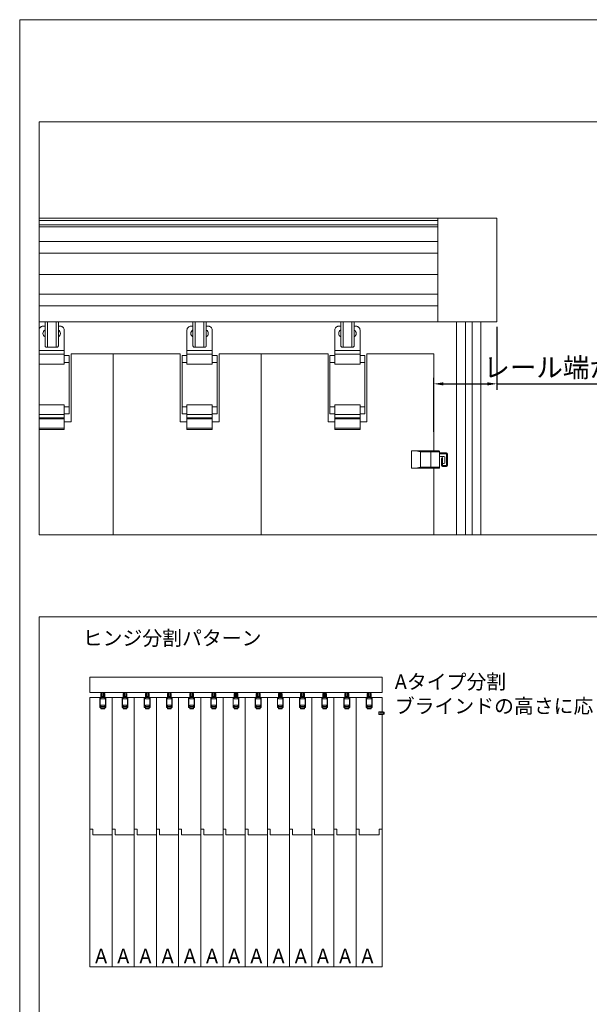
# Model space of a CAD drawing. Units: millimetres. Extents: x 7656 to 10426, y 105 to 2005.
# Drawn here: x 7656 to 8243, y 990 to 2005 of the extents above; entities that cross this region are included whole.
import ezdxf

# ---------------------------------------------------------------- set-up
doc = ezdxf.new("R2010")
doc.units = ezdxf.units.MM
doc.layers.get('0').update_dxf_attribs({"lineweight": 13})
for name, color, linetype, lineweight in [('Continuous', 7, 'Continuous', 13), ('Continuous @ 10', 7, 'Continuous', 13), ('Dimensions', 5, 'Continuous', 9), ('Dimensions @ 5', 5, 'Continuous', 9)]:
    doc.layers.add(name, color=color, linetype=linetype, lineweight=lineweight)
doc.styles.get("Standard").update_dxf_attribs({"font": 'MS UI Gothic.ttf', "height": 4})
doc.dimstyles.new('ISO-25', dxfattribs={"dimtxt": 4, "dimasz": 2, "dimexe": 1.25, "dimexo": 1, "dimgap": 0.25, "dimtad": 1, "dimdsep": 46, "dimtxsty": 'Standard', "dimcen": 2.5, "dimadec": 1, "dimazin": 2, "dimtfac": 1, "dimtmove": 0, "dimatfit": 3, "dimfxl": 1, "dimarcsym": 0})

# ---------------------------------------------------------------- blocks, each defined once
blk = doc.blocks.new('*U39')
at = {"color": 7, "linetype": 'Continuous', "lineweight": 15}
for p, q in [((-11.4, -141.4), (-11.4, 136.4)), ((-11.4, 136.4), (-1.1, 136.4)), ((-1.1, 125.9), (-1.1, 136.4)), ((0, 136.2), (-0.8, 136.2)), ((-0.8, 135.1), (-0.8, 136.2)), ((0, 135.1), (-0.8, 135.1)), ((-0.8, 128.2), (-0.8, 135.1)), ((0, 136.9), (0, 140.1)), ((3.9, 136.9), (0, 136.9)), ((0, 136.4), (0, 136.9)), ((3.9, 136.4), (0, 136.4)), ((0, 134.8), (0, 136.4)), ((3.9, 134.8), (0, 134.8)), ((0.6, 140.7), (0.9, 140.7)), ((0.9, 137.8), (0.9, 141.4)), ((1.3, 137.5), (1.1, 137.5)), ((1.3, 137.5), (1.3, 141.4)), ((1.3, 137.5), (2.6, 137.5)), ((2.6, 141.4), (2.6, 137.5)), ((2.8, 137.5), (2.6, 137.5)), ((3, 141.4), (3, 137.8)), ((3, 140.7), (3.3, 140.7)), ((3.9, 136.9), (3.9, 140.1)), ((3.9, 136.4), (3.9, 136.9)), ((3.9, 134.8), (3.9, 136.4)), ((3.9, 136.2), (3.9, 136.4)), ((4.6, 136.2), (3.9, 136.2)), ((4.6, 135.1), (3.9, 135.1)), ((4.6, 128.2), (4.6, 136.2)), ((4.9, 136.4), (4.9, 125.9)), ((4.9, 136.4), (11.4, 136.4)), ((0, 125.9), (-1.1, 125.9)), ((0, 128.2), (-0.8, 128.2)), ((-0.8, 127.2), (-0.8, 128.2)), ((-0.8, 127.2), (0, 127.2)), ((3.9, 128.5), (0, 128.5)), ((0, 127.1), (0, 128.5)), ((3.9, 127.1), (0, 127.1)), ((0, 126.5), (0, 127.1)), ((3.9, 126.5), (0, 126.5)), ((0, 126.4), (0, 126.5)), ((3.9, 126.4), (0, 126.4)), ((0, 124.9), (0, 126.4)), ((3.9, 124.9), (0, 124.9)), ((0, 124.9), (0, 124.7)), ((3.9, 124.7), (0, 124.7)), ((3.9, 127.1), (3.9, 128.5)), ((3.9, 128.2), (4.6, 128.2)), ((4.6, 127.2), (3.9, 127.2)), ((3.9, 126.5), (3.9, 127.1)), ((3.9, 126.4), (3.9, 126.5)), ((3.9, 124.9), (3.9, 126.4)), ((4.9, 125.9), (3.9, 125.9)), ((3.9, 124.9), (3.9, 124.7)), ((4.6, 127.2), (4.6, 128.2))]:
    blk.add_line(p, q, dxfattribs=at)
at = {"color": 8, "linetype": 'Continuous', "lineweight": 15}
for p, q in [((3.9, 136.9), (3.9, 136.9)), ((3.9, 136.4), (3.9, 136.4))]:
    blk.add_line(p, q, dxfattribs=at)
for p, q in [((-11.4, 0.5), (-8.4, 0.5)), ((-8.4, 0.5), (-8.4, -5.5)), ((-8.4, -5.5), (11.4, -5.5)), ((-11.4, -141.4), (11.4, -141.4))]:
    blk.add_line(p, q)
at = {"color": 7, "linetype": 'Continuous', "lineweight": 15}
for centre, start, end in [((0.6, 140.1), 129.1948, 180), ((0.6, 140.1), 128.7394, 129.195), ((1.2, 139.6), 116.8968, 242.8035), ((2.7, 139.6), 299.288, 61.0176), ((3.3, 140.1), 50.805, 51.2606), ((3.3, 140.1), 0, 50.8052)]:
    blk.add_arc(centre, 0.6, start, end, dxfattribs=at)
for points, knots in [([(0.2, 140.6), (0.2, 140.6), (0.3, 140.6), (0.4, 140.7), (0.5, 140.7), (0.6, 140.7), (0.6, 140.7)], [0, 0, 0, 0, 0.265908, 0.691323, 0.993736, 1, 1, 1, 1]), ([(0.9, 137.8), (0.9, 137.7), (0.9, 137.7), (0.9, 137.6), (1, 137.5), (1, 137.5), (1.1, 137.5), (1.1, 137.5), (1.1, 137.5)], [0, 0, 0, 0, 0.179583, 0.359062, 0.541433, 0.73586, 0.956215, 1, 1, 1, 1]), ([(2.8, 137.5), (2.8, 137.5), (2.9, 137.5), (2.9, 137.5), (2.9, 137.6), (3, 137.7), (3, 137.8), (3, 137.8)], [0, 0, 0, 0, 0.293498, 0.504093, 0.71559, 0.906068, 1, 1, 1, 1]), ([(3.3, 140.7), (3.3, 140.7), (3.3, 140.7), (3.4, 140.7), (3.5, 140.6), (3.6, 140.6), (3.6, 140.6)], [0, 0, 0, 0, 0.006264, 0.308675, 0.734091, 1, 1, 1, 1])]:
    blk.add_open_spline(points, degree=3, knots=knots, dxfattribs=at)
blk = doc.blocks.new('*U40')
at = {"color": 0, "linetype": 'ByBlock', "lineweight": -2, "transparency": 16777216}
for p in [(0, 0), (22.86, 0), (45.72, 0), (68.58, 0), (91.44, 0), (114.3, 0), (137.16, 0), (160.02, 0), (182.88, 0), (205.74, 0), (228.6, 0), (251.46, 0)]:
    blk.add_blockref('*U39', p, dxfattribs=at)
blk = doc.blocks.new('*D64')
at = {"layer": 'Defpoints', "color": 0, "transparency": 16777216}
for p in [(8148.3, 1693.5), (8148.3, 1629.6), (8083.2, 1575.2)]:
    blk.add_point(p, dxfattribs=at)
at = {"layer": 'Dimensions', "color": 0, "lineweight": -2, "transparency": 16777216}
for p, q in [((8148.3, 1688.5), (8148.3, 1623.3)), ((8083.2, 1580.2), (8083.2, 1635.8)), ((8093.2, 1629.6), (8138.3, 1629.6)), ((8148.3, 1629.6), (8468.2, 1629.6))]:
    blk.add_line(p, q, dxfattribs=at)
at = {"layer": 'Dimensions', "color": 0, "transparency": 16777216}
for points in [[(8093.2, 1631.2), (8093.2, 1627.9), (8083.2, 1629.6)], [(8138.3, 1631.2), (8138.3, 1627.9), (8148.3, 1629.6)]]:
    blk.add_solid(points, dxfattribs=at)
at = {"layer": 'Dimensions', "color": 0, "transparency": 16777216, "insert": (8313.2, 1643.9), "char_height": 20, "attachment_point": 5}
blk.add_mtext('レール端からルーバーまで32', dxfattribs=at)

msp = doc.modelspace()

# ---------------------------------------------------------------- linework, layer by layer
for p, q in [((8087.282, 1800.491), (8087.282, 1693.491)), ((8148.282, 1800.491), (8148.282, 1693.491)), ((8106.782, 1693.491), (8106.782, 1474)), ((8115.782, 1693.491), (8115.782, 1474)), ((8122.782, 1693.491), (8122.782, 1474)), ((8131.782, 1693.491), (8131.782, 1474)), ((8029.985, 1311.17), (8029.985, 1327.22)), ((8003.285, 1170.32), (8006.285, 1170.32)), ((8006.285, 1170.32), (8006.285, 1164.32)), ((8026.985, 1164.32), (8026.985, 1170.32)), ((8026.985, 1170.32), (8029.985, 1170.32)), ((8006.285, 1164.32), (8026.985, 1164.32)), ((8003.285, 1028.42), (8029.985, 1028.42))]:
    msp.add_line(p, q)
at = {"color": 7, "linetype": 'Continuous', "lineweight": 15}
for p, q in [((7680.429, 1688.989), (7682.62, 1688.989)), ((7682.62, 1669.491), (7682.62, 1693.491)), ((7684.993, 1667.491), (7684.993, 1693.491)), ((7693.993, 1693.491), (7693.993, 1667.491)), ((7696.367, 1693.491), (7696.367, 1669.491)), ((7696.367, 1688.989), (7698.429, 1688.989)), ((7832.829, 1688.989), (7835.02, 1688.989)), ((7835.02, 1669.491), (7835.02, 1693.491)), ((7837.393, 1667.491), (7837.393, 1693.491)), ((7846.393, 1693.491), (7846.393, 1667.491)), ((7848.767, 1693.491), (7848.767, 1669.491)), ((7848.767, 1688.989), (7850.829, 1688.989)), ((7985.229, 1688.989), (7987.42, 1688.989)), ((7987.42, 1669.491), (7987.42, 1693.491)), ((7989.793, 1667.491), (7989.793, 1693.491)), ((7998.793, 1693.491), (7998.793, 1667.491)), ((8001.167, 1693.491), (8001.167, 1669.491)), ((8001.167, 1688.989), (8003.229, 1688.989)), ((7702.429, 1663.827), (7702.429, 1684.989)), ((7828.829, 1663.827), (7828.829, 1684.989)), ((7854.829, 1663.827), (7854.829, 1684.989)), ((7981.229, 1663.827), (7981.229, 1684.989)), ((8007.229, 1663.827), (8007.229, 1684.989)), ((7684.993, 1667.491), (7683.903, 1667.491)), ((7684.993, 1667.491), (7693.993, 1667.491)), ((7695.084, 1667.491), (7693.993, 1667.491)), ((7837.393, 1667.491), (7836.303, 1667.491)), ((7837.393, 1667.491), (7846.393, 1667.491)), ((7847.484, 1667.491), (7846.393, 1667.491)), ((7989.793, 1667.491), (7988.703, 1667.491)), ((7989.793, 1667.491), (7998.793, 1667.491)), ((7999.884, 1667.491), (7998.793, 1667.491)), ((7702.429, 1663.827), (7676.497, 1663.827)), ((7702.429, 1660.253), (7676.497, 1660.253)), ((7702.429, 1660.253), (7702.429, 1663.827)), ((7702.429, 1649.81), (7702.429, 1660.253)), ((7707.429, 1658.789), (7702.429, 1658.789)), ((7702.437, 1658.789), (7702.437, 1660.225)), ((7707.429, 1605.929), (7707.429, 1658.789)), ((7709.482, 1660.491), (7709.482, 1590.491)), ((7709.482, 1660.491), (7778.429, 1660.491)), ((7752.829, 1474), (7752.829, 1660.491)), ((7769.178, 1660.491), (7821.882, 1660.491)), ((7821.882, 1590.491), (7821.882, 1660.491)), ((7828.829, 1658.789), (7823.829, 1658.789)), ((7823.829, 1651.621), (7823.829, 1658.789)), ((7854.829, 1663.827), (7828.829, 1663.827)), ((7828.829, 1660.253), (7828.829, 1663.827)), ((7854.829, 1660.253), (7828.829, 1660.253)), ((7828.829, 1649.81), (7828.829, 1660.253)), ((7854.829, 1660.253), (7854.829, 1663.827)), ((7854.829, 1649.81), (7854.829, 1660.253)), ((7859.829, 1658.789), (7854.829, 1658.789)), ((7854.837, 1658.789), (7854.837, 1660.225)), ((7859.829, 1605.929), (7859.829, 1658.789)), ((7861.882, 1660.491), (7861.882, 1590.491)), ((7861.882, 1660.491), (7930.829, 1660.491)), ((7905.229, 1474), (7905.229, 1660.491)), ((7905.229, 1660.491), (7974.282, 1660.491)), ((7974.282, 1590.491), (7974.282, 1660.491)), ((7981.229, 1658.789), (7976.229, 1658.789)), ((7976.229, 1651.621), (7976.229, 1658.789)), ((8007.229, 1663.827), (7981.229, 1663.827)), ((7981.229, 1660.253), (7981.229, 1663.827)), ((8007.229, 1660.253), (7981.229, 1660.253)), ((7981.229, 1649.81), (7981.229, 1660.253)), ((8007.229, 1660.253), (8007.229, 1663.827)), ((8007.229, 1649.81), (8007.229, 1660.253)), ((8012.229, 1658.789), (8007.229, 1658.789)), ((8007.237, 1658.789), (8007.237, 1660.225)), ((8012.229, 1605.929), (8012.229, 1658.789)), ((8014.282, 1660.491), (8014.282, 1590.491)), ((8014.282, 1660.491), (8083.229, 1660.491)), ((8083.229, 1560.498), (8083.229, 1660.491)), ((7702.429, 1649.81), (7676.497, 1649.81)), ((7707.429, 1651.621), (7702.429, 1651.621)), ((7828.829, 1651.621), (7823.829, 1651.621)), ((7823.829, 1605.957), (7823.829, 1651.621)), ((7854.829, 1649.81), (7828.829, 1649.81)), ((7859.829, 1651.621), (7854.829, 1651.621)), ((7981.229, 1651.621), (7976.229, 1651.621)), ((7976.229, 1605.957), (7976.229, 1651.621)), ((8007.229, 1649.81), (7981.229, 1649.81)), ((8012.229, 1651.621), (8007.229, 1651.621)), ((7702.429, 1607.77), (7676.497, 1607.77)), ((7702.429, 1598.05), (7702.429, 1607.77)), ((7702.429, 1605.957), (7707.429, 1605.957)), ((7707.429, 1598.789), (7707.429, 1605.957)), ((7828.829, 1605.957), (7823.829, 1605.957)), ((7823.829, 1598.789), (7823.829, 1605.957)), ((7854.829, 1607.77), (7828.829, 1607.77)), ((7828.829, 1598.05), (7828.829, 1607.77)), ((7854.829, 1598.05), (7854.829, 1607.77)), ((7854.829, 1605.957), (7859.829, 1605.957)), ((7859.829, 1598.789), (7859.829, 1605.957)), ((7981.229, 1605.957), (7976.229, 1605.957)), ((7976.229, 1598.789), (7976.229, 1605.957)), ((8007.229, 1607.77), (7981.229, 1607.77)), ((7981.229, 1598.05), (7981.229, 1607.77)), ((8007.229, 1598.05), (8007.229, 1607.77)), ((8007.229, 1605.957), (8012.229, 1605.957)), ((8012.229, 1598.789), (8012.229, 1605.957)), ((7702.429, 1598.05), (7676.497, 1598.05)), ((7702.429, 1594.389), (7676.497, 1594.389)), ((7707.429, 1598.789), (7702.429, 1598.789)), ((7702.429, 1594.389), (7702.429, 1598.05)), ((7702.429, 1593.389), (7702.429, 1594.389)), ((7823.829, 1598.789), (7828.829, 1598.789)), ((7854.829, 1598.05), (7828.829, 1598.05)), ((7828.829, 1594.389), (7828.829, 1598.05)), ((7854.829, 1594.389), (7828.829, 1594.389)), ((7828.829, 1593.389), (7828.829, 1594.389)), ((7859.829, 1598.789), (7854.829, 1598.789)), ((7854.829, 1594.389), (7854.829, 1598.05)), ((7854.829, 1593.389), (7854.829, 1594.389)), ((7976.229, 1598.789), (7981.229, 1598.789)), ((8007.229, 1598.05), (7981.229, 1598.05)), ((7981.229, 1594.389), (7981.229, 1598.05)), ((8007.229, 1594.389), (7981.229, 1594.389)), ((7981.229, 1593.389), (7981.229, 1594.389)), ((8012.229, 1598.789), (8007.229, 1598.789)), ((8007.229, 1594.389), (8007.229, 1598.05)), ((8007.229, 1593.389), (8007.229, 1594.389)), ((7702.429, 1593.389), (7676.497, 1593.389)), ((7702.429, 1583.789), (7702.429, 1593.389)), ((7709.482, 1590.491), (7702.429, 1590.491)), ((7828.829, 1590.491), (7821.882, 1590.491)), ((7854.829, 1593.389), (7828.829, 1593.389)), ((7828.829, 1583.789), (7828.829, 1593.389)), ((7854.829, 1583.789), (7854.829, 1593.389)), ((7861.882, 1590.491), (7854.829, 1590.491)), ((7981.229, 1590.491), (7974.282, 1590.491)), ((8007.229, 1593.389), (7981.229, 1593.389)), ((7981.229, 1583.789), (7981.229, 1593.389)), ((8007.229, 1583.789), (8007.229, 1593.389)), ((8014.282, 1590.491), (8007.229, 1590.491)), ((7702.429, 1583.789), (7676.497, 1583.789)), ((7702.429, 1582.389), (7676.497, 1582.389)), ((7702.429, 1583.789), (7702.429, 1582.389)), ((7854.829, 1583.789), (7828.829, 1583.789)), ((7828.829, 1583.789), (7828.829, 1582.389)), ((7854.829, 1582.389), (7828.829, 1582.389)), ((7854.829, 1583.789), (7854.829, 1582.389)), ((8007.229, 1583.789), (7981.229, 1583.789)), ((7981.229, 1583.789), (7981.229, 1582.389)), ((8007.229, 1582.389), (7981.229, 1582.389)), ((8007.229, 1583.789), (8007.229, 1582.389)), ((8060.214, 1560.498), (8063.806, 1560.498)), ((8060.214, 1560.498), (8060.214, 1542.498)), ((8063.806, 1560.498), (8080.073, 1560.498)), ((8080.073, 1559.498), (8069.39, 1559.498)), ((8069.39, 1559.498), (8069.39, 1543.498)), ((8080.073, 1560.498), (8088.238, 1560.498)), ((8080.073, 1559.498), (8080.073, 1543.498)), ((8089.238, 1559.498), (8080.073, 1559.498)), ((8089.238, 1559.498), (8089.238, 1557.498)), ((8089.238, 1558.498), (8096.238, 1558.498)), ((8089.238, 1557.498), (8089.238, 1553.498)), ((8096.238, 1557.498), (8089.238, 1557.498)), ((8090.238, 1554.498), (8093.738, 1554.498)), ((8096.238, 1558.498), (8096.238, 1557.498)), ((8096.238, 1545.498), (8096.238, 1557.498)), ((8097.238, 1557.498), (8096.238, 1557.498)), ((8097.238, 1557.498), (8097.238, 1545.498)), ((8069.39, 1543.498), (8080.073, 1543.498)), ((8080.073, 1543.498), (8089.238, 1543.498)), ((8089.238, 1553.498), (8089.238, 1543.498)), ((8091.238, 1545.498), (8091.238, 1552.498)), ((8091.238, 1552.498), (8092.238, 1552.498)), ((8091.238, 1545.498), (8092.238, 1545.498)), ((8092.238, 1553.498), (8092.238, 1552.498)), ((8092.238, 1548.498), (8092.238, 1552.498)), ((8092.238, 1548.498), (8092.238, 1545.498)), ((8092.238, 1545.498), (8096.238, 1545.498)), ((8092.238, 1544.498), (8092.238, 1545.498)), ((8096.238, 1544.498), (8092.238, 1544.498)), ((8093.738, 1547.498), (8093.238, 1547.498)), ((8094.738, 1553.498), (8094.738, 1548.498)), ((8096.238, 1544.498), (8096.238, 1545.498)), ((8097.238, 1545.498), (8096.238, 1545.498)), ((8060.214, 1542.498), (8063.806, 1542.498)), ((8080.073, 1542.498), (8063.806, 1542.498)), ((8088.238, 1542.498), (8080.073, 1542.498)), ((8083.229, 1474), (8083.229, 1542.498)), ((7728.815, 1311.17), (7728.815, 1327.22)), ((8029.985, 1327.22), (7728.815, 1327.22)), ((8029.985, 1311.17), (7728.815, 1311.17)), ((8015.285, 1310.495), (8015.613, 1310.495)), ((8015.613, 1307.57), (8015.613, 1311.17)), ((8015.969, 1307.27), (8015.969, 1311.17)), ((8017.319, 1311.17), (8017.319, 1307.27)), ((8017.675, 1311.17), (8017.675, 1307.57)), ((8017.675, 1310.495), (8017.985, 1310.495)), ((8003.285, 1028.42), (8003.285, 1306.22)), ((8003.285, 1306.22), (8013.643, 1306.22)), ((8013.643, 1295.72), (8013.643, 1306.22)), ((8014.685, 1305.965), (8013.935, 1305.965)), ((8013.935, 1304.89), (8013.935, 1305.965)), ((8014.685, 1304.89), (8013.935, 1304.89)), ((8013.935, 1298.04), (8013.935, 1304.89)), ((8014.685, 1306.721), (8014.685, 1309.895)), ((8018.585, 1306.721), (8014.685, 1306.721)), ((8014.685, 1306.184), (8014.685, 1306.721)), ((8018.585, 1306.184), (8014.685, 1306.184)), ((8014.685, 1304.618), (8014.685, 1306.184)), ((8018.585, 1304.618), (8014.685, 1304.618)), ((8015.969, 1307.27), (8015.806, 1307.27)), ((8015.969, 1307.27), (8017.319, 1307.27)), ((8017.483, 1307.27), (8017.319, 1307.27)), ((8018.585, 1306.721), (8018.585, 1309.895)), ((8018.585, 1306.184), (8018.585, 1306.721)), ((8018.585, 1304.618), (8018.585, 1306.184)), ((8019.335, 1305.965), (8018.585, 1305.965)), ((8019.335, 1304.89), (8018.585, 1304.89)), ((8018.586, 1305.965), (8018.586, 1306.18)), ((8019.335, 1298.036), (8019.335, 1305.965)), ((8019.643, 1306.22), (8019.643, 1295.72)), ((8019.643, 1306.22), (8029.985, 1306.22)), ((8029.985, 1291.221), (8029.985, 1306.22)), ((8014.685, 1295.72), (8013.643, 1295.72)), ((8014.685, 1298.04), (8013.935, 1298.04)), ((8013.935, 1296.965), (8013.935, 1298.04)), ((8013.935, 1296.965), (8014.685, 1296.965)), ((8018.585, 1298.312), (8014.685, 1298.312)), ((8014.685, 1296.854), (8014.685, 1298.312)), ((8018.585, 1296.854), (8014.685, 1296.854)), ((8014.685, 1296.305), (8014.685, 1296.854)), ((8018.585, 1296.305), (8014.685, 1296.305)), ((8014.685, 1296.155), (8014.685, 1296.305)), ((8018.585, 1296.155), (8014.685, 1296.155)), ((8014.685, 1294.715), (8014.685, 1296.155)), ((8018.585, 1294.715), (8014.685, 1294.715)), ((8014.685, 1294.715), (8014.685, 1294.505)), ((8018.585, 1294.505), (8014.685, 1294.505)), ((8018.585, 1296.854), (8018.585, 1298.312)), ((8018.585, 1298.04), (8019.335, 1298.04)), ((8019.335, 1296.965), (8018.585, 1296.965)), ((8018.585, 1296.305), (8018.585, 1296.854)), ((8018.585, 1296.155), (8018.585, 1296.305)), ((8018.585, 1294.715), (8018.585, 1296.155)), ((8019.643, 1295.72), (8018.585, 1295.72)), ((8018.585, 1294.715), (8018.585, 1294.505)), ((8019.335, 1296.965), (8019.335, 1298.04)), ((8026.532, 1291.221), (8027.071, 1291.221)), ((8026.532, 1291.221), (8026.532, 1288.521)), ((8027.071, 1291.221), (8029.511, 1291.221)), ((8029.511, 1291.071), (8027.909, 1291.071)), ((8027.909, 1291.071), (8027.909, 1288.671)), ((8029.511, 1291.221), (8030.736, 1291.221)), ((8029.511, 1291.071), (8029.511, 1288.671)), ((8030.886, 1291.071), (8029.511, 1291.071)), ((8030.886, 1291.071), (8030.886, 1290.771)), ((8030.886, 1290.921), (8031.936, 1290.921)), ((8030.886, 1290.771), (8030.886, 1290.171)), ((8031.936, 1290.771), (8030.886, 1290.771)), ((8030.886, 1290.171), (8030.886, 1288.671)), ((8031.036, 1290.321), (8031.561, 1290.321)), ((8031.186, 1288.971), (8031.186, 1290.021)), ((8031.186, 1290.021), (8031.336, 1290.021)), ((8031.336, 1290.171), (8031.336, 1290.021)), ((8031.336, 1289.421), (8031.336, 1290.021)), ((8031.711, 1290.171), (8031.711, 1289.421)), ((8031.936, 1290.921), (8031.936, 1290.771)), ((8031.936, 1288.971), (8031.936, 1290.771)), ((8032.086, 1290.771), (8031.936, 1290.771)), ((8032.086, 1290.771), (8032.086, 1288.971)), ((8026.532, 1288.521), (8027.071, 1288.521)), ((8029.511, 1288.521), (8027.071, 1288.521)), ((8027.909, 1288.671), (8029.511, 1288.671)), ((8029.511, 1288.671), (8030.886, 1288.671)), ((8030.736, 1288.521), (8029.511, 1288.521)), ((8029.985, 1028.42), (8029.985, 1288.521)), ((8031.186, 1288.971), (8031.336, 1288.971)), ((8031.336, 1289.421), (8031.336, 1288.971)), ((8031.336, 1288.971), (8031.936, 1288.971)), ((8031.336, 1288.821), (8031.336, 1288.971)), ((8031.936, 1288.821), (8031.336, 1288.821)), ((8031.561, 1289.271), (8031.486, 1289.271)), ((8031.936, 1288.821), (8031.936, 1288.971)), ((8032.086, 1288.971), (8031.936, 1288.971))]:
    msp.add_line(p, q, dxfattribs=at)
at = {"color": 8, "linetype": 'Continuous', "lineweight": 15}
for p, q in [((7702.437, 1663.799), (7702.429, 1663.799)), ((7702.437, 1660.225), (7702.429, 1660.225)), ((7854.837, 1663.799), (7854.829, 1663.799)), ((7854.837, 1660.225), (7854.829, 1660.225)), ((8007.237, 1663.799), (8007.229, 1663.799)), ((8007.237, 1660.225), (8007.229, 1660.225)), ((8018.586, 1306.716), (8018.585, 1306.716)), ((8018.586, 1306.18), (8018.585, 1306.18))]:
    msp.add_line(p, q, dxfattribs=at)
for points in [[(7676.497, 1899.948), (8486.497, 1899.948), (8486.497, 1474), (7676.497, 1474)], [(7676.497, 1389.438), (8486.497, 1389.438), (8486.497, 130.831), (7676.497, 130.831)]]:
    msp.add_lwpolyline(points, close=True)
at = {"color": 7, "linetype": 'Continuous', "lineweight": 15}
for centre, radius, start, end in [((7680.429, 1684.989), 4, 129.194772, 169.458816), ((7680.429, 1684.989), 4, 128.739425, 129.194967), ((7698.429, 1684.989), 4, 50.805033, 51.260575), ((7698.429, 1684.989), 4, 0, 50.805228), ((7832.829, 1684.989), 4, 129.194772, 180), ((7832.829, 1684.989), 4, 128.739425, 129.194967), ((7850.829, 1684.989), 4, 50.805033, 51.260575), ((7850.829, 1684.989), 4, 0, 50.805228), ((7985.229, 1684.989), 4, 129.194772, 180), ((7985.229, 1684.989), 4, 128.739425, 129.194967), ((8003.229, 1684.989), 4, 50.805033, 51.260575), ((8003.229, 1684.989), 4, 0, 50.805228), ((7684.429, 1681.589), 4, 116.896828, 242.803482), ((7694.429, 1681.589), 4, 299.287971, 61.017572), ((7836.829, 1681.589), 4, 116.896828, 242.803482), ((7846.829, 1681.589), 4, 299.287971, 61.017572), ((7989.229, 1681.589), 4, 116.896828, 242.803482), ((7999.229, 1681.589), 4, 299.287971, 61.017572), ((8090.238, 1553.498), 1, 90, 180), ((8093.738, 1553.498), 1, 0, 90), ((8096.238, 1557.498), 1, 0, 90), ((8092.238, 1552.498), 1, 90, 180), ((8092.238, 1545.498), 1, 180, 270), ((8093.238, 1548.498), 1, 180, 270), ((8093.738, 1548.498), 1, 270, 0), ((8096.238, 1545.498), 1, 270, 0), ((8015.285, 1309.895), 0.6, 129.194772, 180), ((8015.285, 1309.895), 0.6, 128.739425, 129.194967), ((8017.985, 1309.895), 0.6, 50.805033, 51.260575), ((8017.985, 1309.895), 0.6, 0, 50.805228), ((8015.885, 1309.385), 0.6, 116.896828, 242.803482), ((8017.385, 1309.385), 0.6, 299.287971, 61.017572), ((8031.036, 1290.171), 0.15, 90, 180), ((8031.336, 1290.021), 0.15, 90, 180), ((8031.561, 1290.171), 0.15, 0, 90), ((8031.936, 1290.771), 0.15, 0, 90), ((8031.336, 1288.971), 0.15, 180, 270), ((8031.486, 1289.421), 0.15, 180, 270), ((8031.561, 1289.421), 0.15, 270, 0), ((8031.936, 1288.971), 0.15, 270, 0)]:
    msp.add_arc(centre, radius, start, end, dxfattribs=at)
for points, knots in [([(7677.926, 1688.109), (7678.133, 1688.256), (7678.67, 1688.638), (7679.526, 1688.922), (7680.158, 1688.989), (7680.424, 1688.989), (7680.429, 1688.989)], [0, 0, 0, 0, 0.26590823, 0.69132293, 0.99373639, 1, 1, 1, 1]), ([(7698.429, 1688.989), (7698.434, 1688.989), (7698.701, 1688.989), (7699.332, 1688.922), (7700.188, 1688.638), (7700.725, 1688.256), (7700.932, 1688.109)], [0, 0, 0, 0, 0.00626363, 0.30867544, 0.73409114, 1, 1, 1, 1]), ([(7830.326, 1688.109), (7830.533, 1688.256), (7831.07, 1688.638), (7831.926, 1688.922), (7832.558, 1688.989), (7832.824, 1688.989), (7832.829, 1688.989)], [0, 0, 0, 0, 0.26590823, 0.69132293, 0.99373639, 1, 1, 1, 1]), ([(7850.829, 1688.989), (7850.834, 1688.989), (7851.101, 1688.989), (7851.732, 1688.922), (7852.588, 1688.638), (7853.125, 1688.256), (7853.332, 1688.109)], [0, 0, 0, 0, 0.00626363, 0.30867544, 0.73409114, 1, 1, 1, 1]), ([(7982.726, 1688.109), (7982.933, 1688.256), (7983.47, 1688.638), (7984.326, 1688.922), (7984.958, 1688.989), (7985.224, 1688.989), (7985.229, 1688.989)], [0, 0, 0, 0, 0.26590823, 0.69132293, 0.99373639, 1, 1, 1, 1]), ([(8003.229, 1688.989), (8003.234, 1688.989), (8003.501, 1688.989), (8004.132, 1688.922), (8004.988, 1688.638), (8005.525, 1688.256), (8005.732, 1688.109)], [0, 0, 0, 0, 0.00626363, 0.30867544, 0.73409114, 1, 1, 1, 1]), ([(7682.62, 1669.491), (7682.628, 1669.283), (7682.644, 1668.867), (7682.779, 1668.311), (7683.005, 1667.872), (7683.345, 1667.581), (7683.668, 1667.496), (7683.87, 1667.492), (7683.903, 1667.491)], [0, 0, 0, 0, 0.17958268, 0.35906166, 0.54143305, 0.7358603, 0.95621468, 1, 1, 1, 1]), ([(7695.084, 1667.491), (7695.301, 1667.519), (7695.674, 1667.566), (7696.056, 1667.97), (7696.272, 1668.506), (7696.358, 1669.055), (7696.365, 1669.383), (7696.367, 1669.491)], [0, 0, 0, 0, 0.29349812, 0.50409291, 0.71559033, 0.9060679, 1, 1, 1, 1]), ([(7835.02, 1669.491), (7835.028, 1669.283), (7835.044, 1668.867), (7835.179, 1668.311), (7835.405, 1667.872), (7835.745, 1667.581), (7836.068, 1667.496), (7836.27, 1667.492), (7836.303, 1667.491)], [0, 0, 0, 0, 0.17958268, 0.35906166, 0.54143305, 0.7358603, 0.95621468, 1, 1, 1, 1]), ([(7847.484, 1667.491), (7847.701, 1667.519), (7848.074, 1667.566), (7848.456, 1667.97), (7848.672, 1668.506), (7848.758, 1669.055), (7848.765, 1669.383), (7848.767, 1669.491)], [0, 0, 0, 0, 0.29349812, 0.50409291, 0.71559033, 0.9060679, 1, 1, 1, 1]), ([(7987.42, 1669.491), (7987.428, 1669.283), (7987.444, 1668.867), (7987.579, 1668.311), (7987.805, 1667.872), (7988.145, 1667.581), (7988.468, 1667.496), (7988.67, 1667.492), (7988.703, 1667.491)], [0, 0, 0, 0, 0.17958268, 0.35906166, 0.54143305, 0.7358603, 0.95621468, 1, 1, 1, 1]), ([(7999.884, 1667.491), (8000.101, 1667.519), (8000.474, 1667.566), (8000.856, 1667.97), (8001.072, 1668.506), (8001.158, 1669.055), (8001.165, 1669.383), (8001.167, 1669.491)], [0, 0, 0, 0, 0.29349812, 0.50409291, 0.71559033, 0.9060679, 1, 1, 1, 1]), ([(8069.39, 1559.498), (8068.442, 1559.741), (8066.548, 1560.225), (8064.719, 1560.407), (8063.806, 1560.498)], [0, 0, 0, 0, 0.50058734, 1, 1, 1, 1]), ([(8080.073, 1560.498), (8080.073, 1560.483), (8080.073, 1560.453), (8080.073, 1560.222), (8080.073, 1559.892), (8080.073, 1559.629), (8080.073, 1559.498)], [0, 0, 0, 0, 0.25000438, 0.50000296, 0.75000685, 1, 1, 1, 1]), ([(8088.238, 1560.498), (8088.243, 1560.498), (8088.323, 1560.498), (8088.515, 1560.473), (8088.793, 1560.353), (8089.039, 1560.125), (8089.206, 1559.83), (8089.227, 1559.609), (8089.238, 1559.498)], [0, 0, 0, 0, 0.00872009, 0.15675137, 0.37168481, 0.58235862, 0.79114916, 1, 1, 1, 1]), ([(8063.806, 1542.498), (8064.719, 1542.59), (8066.548, 1542.772), (8068.442, 1543.256), (8069.39, 1543.498)], [0, 0, 0, 0, 0.49957212, 1, 1, 1, 1]), ([(8080.073, 1542.498), (8080.073, 1542.513), (8080.073, 1542.544), (8080.073, 1542.775), (8080.073, 1543.105), (8080.073, 1543.367), (8080.073, 1543.498)], [0, 0, 0, 0, 0.25000438, 0.50000296, 0.75000685, 1, 1, 1, 1]), ([(8088.238, 1542.498), (8088.243, 1542.498), (8088.323, 1542.499), (8088.515, 1542.524), (8088.793, 1542.644), (8089.039, 1542.871), (8089.206, 1543.166), (8089.227, 1543.388), (8089.238, 1543.498)], [0, 0, 0, 0, 0.00872011, 0.15675294, 0.37168323, 0.58235757, 0.79114863, 1, 1, 1, 1]), ([(8014.909, 1310.363), (8014.94, 1310.385), (8015.021, 1310.442), (8015.149, 1310.485), (8015.244, 1310.495), (8015.284, 1310.495), (8015.285, 1310.495)], [0, 0, 0, 0, 0.26590823, 0.69132293, 0.99373639, 1, 1, 1, 1]), ([(8017.985, 1310.495), (8017.985, 1310.495), (8018.025, 1310.495), (8018.12, 1310.485), (8018.248, 1310.442), (8018.329, 1310.385), (8018.36, 1310.363)], [0, 0, 0, 0, 0.00626363, 0.30867544, 0.73409114, 1, 1, 1, 1]), ([(8015.613, 1307.57), (8015.614, 1307.539), (8015.617, 1307.476), (8015.637, 1307.393), (8015.671, 1307.327), (8015.722, 1307.284), (8015.77, 1307.271), (8015.801, 1307.27), (8015.806, 1307.27)], [0, 0, 0, 0, 0.17958268, 0.35906166, 0.54143305, 0.7358603, 0.95621468, 1, 1, 1, 1]), ([(8017.483, 1307.27), (8017.515, 1307.274), (8017.571, 1307.281), (8017.629, 1307.342), (8017.661, 1307.422), (8017.674, 1307.505), (8017.675, 1307.554), (8017.675, 1307.57)], [0, 0, 0, 0, 0.29349812, 0.50409291, 0.71559033, 0.9060679, 1, 1, 1, 1]), ([(8027.909, 1291.071), (8027.766, 1291.108), (8027.482, 1291.18), (8027.208, 1291.208), (8027.071, 1291.221)], [0, 0, 0, 0, 0.50058734, 1, 1, 1, 1]), ([(8029.511, 1291.221), (8029.511, 1291.219), (8029.511, 1291.214), (8029.511, 1291.18), (8029.511, 1291.13), (8029.511, 1291.091), (8029.511, 1291.071)], [0, 0, 0, 0, 0.25000438, 0.50000296, 0.75000685, 1, 1, 1, 1]), ([(8030.736, 1291.221), (8030.737, 1291.221), (8030.749, 1291.221), (8030.777, 1291.217), (8030.819, 1291.199), (8030.856, 1291.165), (8030.881, 1291.121), (8030.884, 1291.088), (8030.886, 1291.071)], [0, 0, 0, 0, 0.00872009, 0.15675137, 0.37168481, 0.58235862, 0.79114916, 1, 1, 1, 1]), ([(8027.071, 1288.521), (8027.208, 1288.535), (8027.482, 1288.562), (8027.767, 1288.635), (8027.909, 1288.671)], [0, 0, 0, 0, 0.49957212, 1, 1, 1, 1]), ([(8029.511, 1288.521), (8029.511, 1288.523), (8029.511, 1288.528), (8029.511, 1288.563), (8029.511, 1288.612), (8029.511, 1288.652), (8029.511, 1288.671)], [0, 0, 0, 0, 0.25000438, 0.50000296, 0.75000685, 1, 1, 1, 1]), ([(8030.736, 1288.521), (8030.737, 1288.521), (8030.749, 1288.521), (8030.777, 1288.525), (8030.819, 1288.543), (8030.856, 1288.577), (8030.881, 1288.621), (8030.884, 1288.655), (8030.886, 1288.671)], [0, 0, 0, 0, 0.00872011, 0.15675294, 0.37168323, 0.58235757, 0.79114863, 1, 1, 1, 1])]:
    msp.add_open_spline(points, degree=3, knots=knots, dxfattribs=at)
at = {"layer": 'Continuous'}
for p, q in [((7676.497, 1800.491), (8148.282, 1800.491)), ((7676.497, 1797.891), (8087.282, 1797.891)), ((7676.497, 1793.56), (8087.282, 1793.56)), ((7676.497, 1791.36), (8087.282, 1791.36)), ((7676.497, 1776.491), (8087.282, 1776.491)), ((7676.497, 1764.491), (8087.282, 1764.491)), ((7676.497, 1742.491), (8087.282, 1742.491)), ((7676.497, 1722.091), (8087.282, 1722.091)), ((7676.497, 1710.091), (8087.282, 1710.091)), ((7676.497, 1693.491), (8148.282, 1693.491))]:
    msp.add_line(p, q, dxfattribs=at)
msp.add_lwpolyline([(7656.497, 2005.135), (10426.497, 2005.135), (10426.497, 105.135), (7656.497, 105.135)], close=True, dxfattribs=at)

# ---------------------------------------------------------------- block references
msp.add_blockref('*U40', (7740.245, 1169.795))

# ---------------------------------------------------------------- texts
at = {"layer": 'Continuous @ 10', "char_height": 15, "attachment_point": 1}
for s, width, insert in [('ヒンジ分割パターン', 466.56323, (7721.472, 1374.836)), ('Aタイプ分割\\Pブラインドの高さに応じ、ルーバーが等分割されます。', 443.47453, (8043.022, 1329.828)), ('A', 37.37411, (7734.149, 1046.929)), ('A', 37.37411, (7757.009, 1046.929)), ('A', 37.37411, (7779.869, 1046.929)), ('A', 37.37411, (7802.729, 1046.929)), ('A', 37.37411, (7825.589, 1046.929)), ('A', 37.37411, (7848.449, 1046.929)), ('A', 37.37411, (7871.309, 1046.929)), ('A', 37.37411, (7894.169, 1046.929)), ('A', 37.37411, (7917.029, 1046.929)), ('A', 37.37411, (7939.889, 1046.929)), ('A', 37.37411, (7962.749, 1046.929)), ('A', 37.37411, (7985.609, 1046.929)), ('A', 37.37411, (8008.619, 1046.929))]:
    msp.add_mtext_dynamic_manual_height_columns(s, width=width, gutter_width=125, heights=[0], dxfattribs=dict(at, insert=insert))

# ---------------------------------------------------------------- dimensions: what is measured, and where the dimension line sits
at = {"layer": 'Dimensions @ 5'}
dim = msp.add_linear_dim(base=(8148.282, 1629.568), p1=(8083.229, 1575.218), p2=(8148.282, 1693.491), text='レール端からルーバーまで32', dimstyle='ISO-25', override={"dimscale": 5, "dimtix": 0, "dimtofl": 1, "dimtmove": 0, "dimatfit": 3}, dxfattribs=at)
dim.commit()
dim.dimension.update_dxf_attribs({"geometry": '*D64', "text_midpoint": (8313.225, 1643.886)})

doc.saveas('drawing.dxf')
